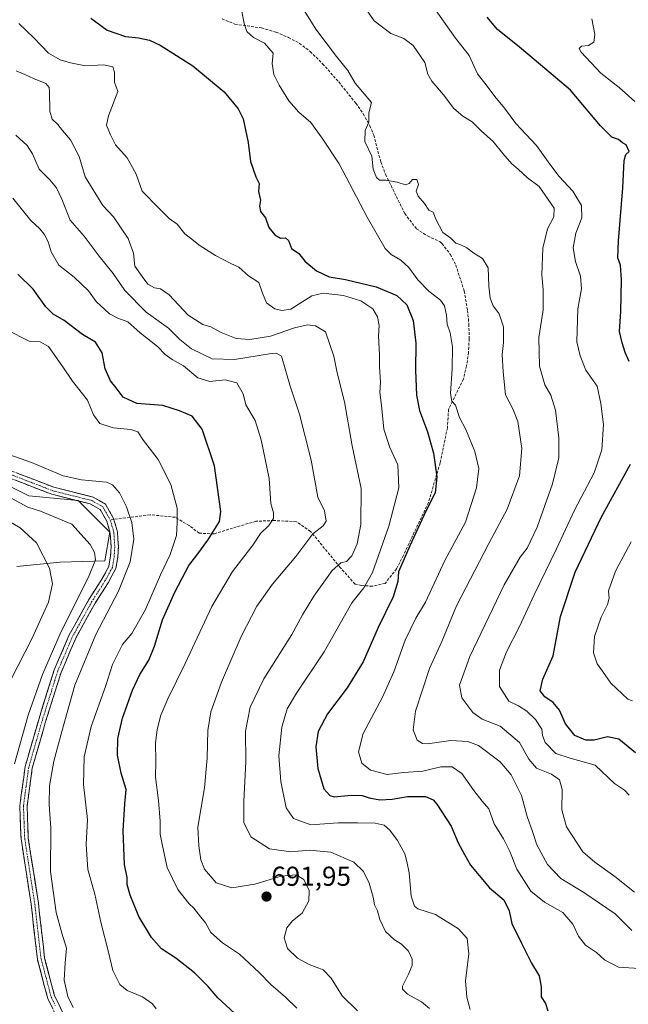
# Model space of a CAD drawing. Units: metres. Extents: x 590423 to 593867, y 4726709 to 4729068.
# Drawn here: x 592001 to 592224, y 4727999 to 4728359 of the extents above; entities that cross this region are included whole.
import ezdxf
from ezdxf.enums import TextEntityAlignment as Align

# ---------------------------------------------------------------- set-up
doc = ezdxf.new("R2010")
doc.units = ezdxf.units.M
doc.header["$MEASUREMENT"] = 0
doc.linetypes.add('TRAZO_Y_PUNTO', pattern=[1, 0.5, -0.25, 0, -0.25])
doc.linetypes.add('TRAZOSX2', pattern=[1.5, 1, -0.5])
for name, color, linetype, lineweight in [('Arbolado forestal CxS', 92, 'Continuous', 0), ('Camino', 19, 'TRAZOSX2', 0), ('Camino Cxs', 19, 'Continuous', 0), ('Camino eje', 19, 'TRAZO_Y_PUNTO', 0), ('Carátula', 7, 'Continuous', 5), ('Curva de nivel maestra', 36, 'Continuous', 30), ('Curva de nivel normal', 36, 'Continuous', 0), ('Punto de cota en terreno', 7, 'Continuous', 0), ('Rótulo de punto de cota en terreno', 19, 'Continuous', 0), ('Senda', 19, 'TRAZOSX2', 0)]:
    doc.layers.add(name, color=color, linetype=linetype, lineweight=lineweight)
doc.styles.add('Arial', font='txt', dxfattribs={"height": 0.2})

# ---------------------------------------------------------------- blocks, each defined once
blk = doc.blocks.new('*U151')
at = {"layer": 'Arbolado forestal CxS', "color": 92, "linetype": 'Continuous', "lineweight": 0}
blk.add_polyline3d([(592000.3649, 4728158.8993, 723.3043), (592016.2157, 4728160.4627, 718.2715), (592032.6591, 4728160.9703, 712.2096), (592034.4007, 4728171.4205, 711.7487), (592022.7973, 4728183.0307, 712.1927), (592004.8111, 4728184.7719, 714.2002), (591982.3373, 4728196.0633, 713.946)], dxfattribs=at)
blk = doc.blocks.new('*U175')
at = {"layer": 'Curva de nivel normal', "color": 36, "linetype": 'Continuous', "lineweight": 0}
blk.add_polyline3d([(592001.14, 4728357.78, 680), (592006.67, 4728352.54, 680), (592012.04, 4728346.92, 680), (592016.23, 4728344.44, 680), (592020.09, 4728343.44, 680), (592025.48, 4728342.29, 680), (592032.16, 4728342.69, 680), (592035.54, 4728341.89, 680), (592036.12, 4728340.04, 680), (592036.17, 4728336.27, 680), (592037.38, 4728332.89, 680), (592033.89, 4728323.96, 680), (592033.25, 4728320.59, 680), (592034.69, 4728317.01, 680), (592036.47, 4728313.37, 680), (592040.76, 4728308.64, 680), (592044.11, 4728302.66, 680), (592046.22, 4728296.44, 680), (592052.5, 4728290.04, 680), (592056.18, 4728286.39, 680), (592059.1, 4728284.32, 680), (592061.91, 4728280.8, 680), (592064, 4728279.14, 680), (592067.46, 4728276.38, 680), (592073.1, 4728272.83, 680), (592078.74, 4728269.94, 680), (592081.6, 4728268.5, 680), (592085.19, 4728265.42, 680), (592088.94, 4728262.99, 680), (592090.25, 4728259.07, 680), (592091.82, 4728255.54, 680), (592094.83, 4728253.32, 680), (592097.35, 4728252.62, 680), (592100.65, 4728253.14, 680), (592103.69, 4728255.16, 680), (592108.4, 4728258.04, 680), (592112.49, 4728258.99, 680), (592119.91, 4728258.14, 680), (592126.36, 4728256.26, 680), (592130.73, 4728253.3, 680), (592132.42, 4728250.32, 680), (592132.97, 4728247.2, 680), (592132.81, 4728243.38, 680), (592133.18, 4728236.41, 680), (592133.09, 4728231.99, 680), (592133.48, 4728226.38, 680), (592133.24, 4728222.66, 680), (592133.85, 4728217.81, 680), (592134.78, 4728209.2, 680), (592136.91, 4728202.48, 680), (592139.84, 4728196.08, 680), (592140.19, 4728187.74, 680), (592136.56, 4728173.68, 680), (592130.63, 4728156.74, 680), (592127.43, 4728151.04, 680), (592123.01, 4728145.52, 680), (592112.89, 4728127.58, 680), (592102.73, 4728112.51, 680), (592099.29, 4728106.74, 680), (592097.39, 4728099.98, 680), (592096.34, 4728089.55, 680), (592097.03, 4728080.1, 680), (592099.03, 4728070.54, 680), (592101.63, 4728066.61, 680), (592107.99, 4728064.3, 680), (592118, 4728065.04, 680), (592125.22, 4728064.96, 680), (592131.55, 4728064.81, 680), (592134.85, 4728064.16, 680), (592136.97, 4728062.34, 680), (592139.75, 4728058.55, 680), (592142.42, 4728053.59, 680), (592143.19, 4728050.79, 680), (592144.04, 4728046.71, 680), (592144.77, 4728038.12, 680), (592145.97, 4728034.48, 680), (592147.12, 4728033.52, 680), (592153.63, 4728031.38, 680), (592162.04, 4728026.18, 680), (592165.19, 4728022.57, 680), (592165.79, 4728017, 680), (592164.59, 4728007.14, 680), (592165.14, 4728001.09, 680), (592166.28, 4727996.6, 680)], dxfattribs=at)
blk = doc.blocks.new('*U177')
at = {"layer": 'Curva de nivel normal', "color": 36, "linetype": 'Continuous', "lineweight": 0}
blk.add_polyline3d([(592102.89, 4727997.15, 695), (592098.71, 4728001.09, 695), (592093.32, 4728005.71, 695), (592089.14, 4728010.19, 695), (592081.86, 4728016.88, 695), (592075.67, 4728021.03, 695), (592071.35, 4728024.85, 695), (592069.47, 4728028.38, 695), (592067.69, 4728030.42, 695), (592065.22, 4728033.7, 695), (592063.52, 4728035.33, 695), (592059.34, 4728040.59, 695), (592055.41, 4728048.66, 695), (592053.7, 4728056.61, 695), (592052.9, 4728060.81, 695), (592052.88, 4728065.55, 695), (592052.27, 4728073.22, 695), (592051.16, 4728081.76, 695), (592051.22, 4728087.53, 695), (592051.12, 4728094.19, 695), (592051.72, 4728099.18, 695), (592053.11, 4728104.38, 695), (592055.68, 4728110.4, 695), (592061.96, 4728123.3, 695), (592071.77, 4728144.24, 695), (592079.32, 4728157.1, 695), (592086.74, 4728166.68, 695), (592089.53, 4728170.96, 695), (592092.6, 4728173.95, 695), (592094.34, 4728176.44, 695), (592094.34, 4728178.58, 695), (592093.42, 4728182, 695), (592092.75, 4728191.07, 695), (592089.77, 4728205.28, 695), (592087.61, 4728212.43, 695), (592084.2, 4728218.1, 695), (592083.21, 4728222.19, 695), (592080.97, 4728226.13, 695), (592076.62, 4728227.23, 695), (592071.02, 4728226.72, 695), (592066.62, 4728228.06, 695), (592061.44, 4728232.35, 695), (592057.3, 4728234.7, 695), (592054.74, 4728236.59, 695), (592051.89, 4728239.45, 695), (592045.49, 4728244.44, 695), (592040.96, 4728248.56, 695), (592037.34, 4728249.84, 695), (592034.28, 4728251.51, 695), (592029.48, 4728256, 695), (592026.65, 4728259.87, 695), (592021.4, 4728264.94, 695), (592015.74, 4728269.26, 695), (592013, 4728274.22, 695), (592011.87, 4728277.88, 695), (592010.36, 4728280.68, 695), (592008.78, 4728282.58, 695), (592005.47, 4728285.63, 695), (591998.93, 4728293.8, 695)], dxfattribs=at)
blk = doc.blocks.new('*U184')
at = {"layer": 'Curva de nivel normal', "color": 36, "linetype": 'Continuous', "lineweight": 0}
blk.add_polyline3d([(592226.42, 4728039.56, 660), (592219.26, 4728045.28, 660), (592211.99, 4728050.6, 660), (592207.6, 4728054.39, 660), (592201.62, 4728063.52, 660), (592199.84, 4728069.81, 660), (592200.02, 4728077.15, 660), (592199.01, 4728080.79, 660), (592196.08, 4728082.84, 660), (592190.65, 4728085.05, 660), (592187.84, 4728088.3, 660), (592184.33, 4728094.43, 660), (592177.36, 4728100.34, 660), (592170.71, 4728102.92, 660), (592167.29, 4728105.35, 660), (592163.33, 4728110.8, 660), (592162.37, 4728115.46, 660), (592166.18, 4728125.97, 660), (592178.72, 4728152.13, 660), (592184.61, 4728162.3, 660), (592187.2, 4728165.58, 660), (592190.79, 4728173.31, 660), (592196.44, 4728189.18, 660), (592198.76, 4728198.64, 660), (592198.83, 4728205.99, 660), (592197.54, 4728216.1, 660), (592195.86, 4728221.69, 660), (592193.59, 4728225.49, 660), (592191.74, 4728232.23, 660), (592191.47, 4728242.74, 660), (592193.01, 4728252.92, 660), (592193.03, 4728260.28, 660), (592192.51, 4728265.75, 660), (592192.88, 4728275.53, 660), (592194.68, 4728282.55, 660), (592196.96, 4728286.94, 660), (592197.07, 4728290.22, 660), (592191.53, 4728298.06, 660), (592187.3, 4728301.31, 660), (592183.95, 4728304.44, 660), (592181.63, 4728306.41, 660), (592178.25, 4728310.15, 660), (592174.74, 4728314.64, 660), (592170.53, 4728318.32, 660), (592167, 4728321.79, 660), (592163.69, 4728323.81, 660), (592160.3, 4728326.66, 660), (592156.62, 4728331.69, 660), (592152.25, 4728336.64, 660), (592150.88, 4728339.3, 660), (592149.75, 4728343.54, 660), (592145.46, 4728349.73, 660), (592142.05, 4728352.27, 660), (592137.25, 4728354.14, 660), (592131.22, 4728358.74, 660), (592127.55, 4728363.98, 660)], dxfattribs=at)
blk = doc.blocks.new('*U187')
at = {"layer": 'Curva de nivel normal', "color": 36, "linetype": 'Continuous', "lineweight": 0}
blk.add_polyline3d([(592230.18, 4728011.46, 670), (592220.57, 4728012.17, 670), (592215.45, 4728014.8, 670), (592212.51, 4728017.52, 670), (592208.52, 4728020.12, 670), (592205.97, 4728023.45, 670), (592203.89, 4728027.92, 670), (592200.26, 4728032.2, 670), (592193.57, 4728035.94, 670), (592188.54, 4728039.98, 670), (592183.35, 4728047.96, 670), (592180.9, 4728054.5, 670), (592178.53, 4728059.13, 670), (592175.07, 4728064.61, 670), (592173.11, 4728070.14, 670), (592170.75, 4728072.96, 670), (592167.7, 4728076.82, 670), (592163.3, 4728083, 670), (592159.69, 4728085.47, 670), (592155.55, 4728085.56, 670), (592148.98, 4728083.94, 670), (592142.03, 4728083.38, 670), (592135.92, 4728082.75, 670), (592129.78, 4728084.33, 670), (592126.66, 4728086.81, 670), (592125.4, 4728090.94, 670), (592127.15, 4728097.67, 670), (592134.19, 4728111.02, 670), (592138.38, 4728120.25, 670), (592142.51, 4728131.91, 670), (592146.47, 4728139.91, 670), (592149.97, 4728145.79, 670), (592157.06, 4728161.1, 670), (592164.61, 4728175.15, 670), (592168.63, 4728187.66, 670), (592169.53, 4728194.83, 670), (592167.98, 4728201.08, 670), (592164.69, 4728209.06, 670), (592162.39, 4728213.47, 670), (592160.96, 4728217.99, 670), (592159.58, 4728219.48, 670), (592159.07, 4728222.31, 670), (592159.77, 4728231.34, 670), (592159.82, 4728239.36, 670), (592159.04, 4728244.51, 670), (592157.96, 4728247.71, 670), (592157.61, 4728251, 670), (592156.92, 4728254.36, 670), (592155.46, 4728256.5, 670), (592151.2, 4728259.8, 670), (592147.12, 4728263.88, 670), (592143.89, 4728268.41, 670), (592141, 4728271.17, 670), (592137.44, 4728273.17, 670), (592135.22, 4728275.41, 670), (592128.63, 4728286.86, 670), (592118.38, 4728306.42, 670), (592112.09, 4728315.83, 670), (592108.01, 4728321.57, 670), (592103.63, 4728325.33, 670), (592099.96, 4728329.44, 670), (592096.38, 4728335.18, 670), (592094.49, 4728339.11, 670), (592093.86, 4728343.16, 670), (592094.22, 4728346.99, 670), (592091.1, 4728350.63, 670), (592087.06, 4728352.72, 670), (592084.62, 4728354.92, 670), (592083.54, 4728357.86, 670), (592082.71, 4728362.25, 670)], dxfattribs=at)
blk = doc.blocks.new('*U198')
at = {"layer": 'Curva de nivel normal', "color": 36, "linetype": 'Continuous', "lineweight": 0}
blk.add_polyline3d([(592105.19, 4728363.19, 665), (592109.85, 4728355.73, 665), (592117.34, 4728345.76, 665), (592121.59, 4728340.61, 665), (592124.26, 4728336.01, 665), (592130.23, 4728328.84, 665), (592129.28, 4728325.04, 665), (592129.17, 4728321.65, 665), (592127.92, 4728318.66, 665), (592127.76, 4728314.59, 665), (592130.34, 4728309.25, 665), (592130.76, 4728304.46, 665), (592131.98, 4728301.34, 665), (592133.19, 4728300.46, 665), (592135.48, 4728300.45, 665), (592139.59, 4728299.68, 665), (592142.64, 4728298.68, 665), (592143.97, 4728299.17, 665), (592145.17, 4728300.72, 665), (592146.84, 4728300.65, 665), (592147.36, 4728298.78, 665), (592146.58, 4728296.36, 665), (592147.28, 4728294.5, 665), (592149.6, 4728291.83, 665), (592151.18, 4728289.41, 665), (592152.81, 4728288.67, 665), (592153.7, 4728286.14, 665), (592156.36, 4728281.23, 665), (592159.27, 4728279.17, 665), (592161.08, 4728277.32, 665), (592162.94, 4728276.68, 665), (592165.08, 4728275.62, 665), (592167.71, 4728273.62, 665), (592170.83, 4728271.78, 665), (592172.94, 4728268.36, 665), (592173.13, 4728261.61, 665), (592173.63, 4728257.15, 665), (592174.79, 4728254.42, 665), (592176.89, 4728251.42, 665), (592178.48, 4728246.65, 665), (592178.49, 4728240.96, 665), (592178.06, 4728236.5, 665), (592178.4, 4728230.23, 665), (592179.2, 4728221.81, 665), (592181.99, 4728216.64, 665), (592183.78, 4728212.02, 665), (592185.21, 4728202.13, 665), (592184.33, 4728192.12, 665), (592179.87, 4728179.94, 665), (592173.12, 4728167.29, 665), (592161.37, 4728144.44, 665), (592155.95, 4728131.44, 665), (592151.48, 4728121.54, 665), (592146.26, 4728105.85, 665), (592145.44, 4728099.03, 665), (592146.98, 4728095.24, 665), (592148.92, 4728093.99, 665), (592150.67, 4728093.92, 665), (592159.27, 4728095.14, 665), (592165.49, 4728094.78, 665), (592169.39, 4728093.32, 665), (592177.29, 4728087.39, 665), (592181.37, 4728082.55, 665), (592185.07, 4728074.96, 665), (592187.23, 4728067.25, 665), (592189.2, 4728061.43, 665), (592190.76, 4728056.98, 665), (592194.65, 4728049.73, 665), (592199.45, 4728044.64, 665), (592207.95, 4728039.43, 665), (592219.35, 4728031.6, 665), (592225.44, 4728025.59, 665)], dxfattribs=at)
blk = doc.blocks.new('*U201')
at = {"layer": 'Curva de nivel normal', "color": 36, "linetype": 'Continuous', "lineweight": 0}
blk.add_polyline3d([(591999.59, 4728086.64, 715), (592004.48, 4728104.38, 715), (592009.74, 4728119.36, 715), (592016.59, 4728135.02, 715), (592026.62, 4728154.97, 715), (592029.22, 4728161.34, 715), (592028.78, 4728164.08, 715), (592027.19, 4728166.95, 715), (592020.52, 4728174.44, 715), (592009.04, 4728179.11, 715), (592004.46, 4728180.63, 715), (591997.46, 4728184.43, 715)], dxfattribs=at)
blk = doc.blocks.new('*U202')
at = {"layer": 'Curva de nivel normal', "color": 36, "linetype": 'Continuous', "lineweight": 0}
blk.add_polyline3d([(592021.03, 4727997.3, 710), (592019, 4728001.31, 710), (592017.71, 4728007.31, 710), (592018.1, 4728013.64, 710), (592018.63, 4728019.04, 710), (592016.85, 4728024.62, 710), (592014.8, 4728032.14, 710), (592012.76, 4728047.16, 710), (592012.78, 4728063.08, 710), (592012.17, 4728071.72, 710), (592012.3, 4728078.54, 710), (592013.93, 4728087.57, 710), (592016.9, 4728098.43, 710), (592021.62, 4728115.4, 710), (592029.28, 4728133.92, 710), (592037.61, 4728149.82, 710), (592041.87, 4728160.66, 710), (592043.18, 4728168.92, 710), (592042.48, 4728175, 710), (592040.49, 4728180.76, 710), (592037.93, 4728185.91, 710), (592035.35, 4728188.78, 710), (592033.19, 4728189.76, 710), (592024.02, 4728190.58, 710), (592017.37, 4728192.06, 710), (592005.71, 4728197.02, 710), (591995.73, 4728200.48, 710)], dxfattribs=at)
blk = doc.blocks.new('*U204')
at = {"layer": 'Curva de nivel normal', "color": 36, "linetype": 'Continuous', "lineweight": 0}
blk.add_polyline3d([(591993.19, 4728107.89, 720), (592006.01, 4728132.6, 720), (592012, 4728145.78, 720), (592013.48, 4728152.5, 720), (592012.38, 4728158.24, 720), (592007.58, 4728167.58, 720), (592001.62, 4728173.03, 720), (591993.23, 4728177.99, 720)], dxfattribs=at)
blk = doc.blocks.new('*U205')
at = {"layer": 'Curva de nivel normal', "color": 36, "linetype": 'Continuous', "lineweight": 0}
for points in [[(592225.72, 4728109.66, 645), (592224.04, 4728110.31, 645), (592217.82, 4728116.12, 645), (592214.78, 4728120.56, 645), (592212.82, 4728123.25, 645), (592211.44, 4728127.25, 645), (592211.84, 4728133.24, 645), (592214.24, 4728140.32, 645), (592216.6, 4728144.94, 645), (592217.14, 4728147.23, 645), (592216.98, 4728149.96, 645), (592219.54, 4728157.21, 645), (592225.28, 4728167.9, 645)], [(592226.64, 4728329.23, 645), (592220.86, 4728334.39, 645), (592214.09, 4728339.66, 645), (592206.92, 4728347.27, 645), (592206.22, 4728348.63, 645), (592207.1, 4728349.46, 645), (592209.58, 4728349.79, 645), (592211.56, 4728351, 645), (592211.92, 4728353.8, 645), (592210.9, 4728359.57, 645)]]:
    blk.add_polyline3d(points, dxfattribs=at)
blk = doc.blocks.new('*U207')
at = {"layer": 'Curva de nivel normal', "color": 36, "linetype": 'Continuous', "lineweight": 0}
blk.add_polyline3d([(592000.18, 4728340.44, 685), (592003.29, 4728339.16, 685), (592006.48, 4728337.68, 685), (592010.95, 4728335.83, 685), (592012.22, 4728334.4, 685), (592012.38, 4728332.92, 685), (592012.48, 4728325.68, 685), (592013.36, 4728322.78, 685), (592015.41, 4728320.86, 685), (592017.13, 4728318.57, 685), (592020.02, 4728315.24, 685), (592023.21, 4728309.09, 685), (592025.39, 4728301.62, 685), (592031.89, 4728291.19, 685), (592035.81, 4728287.02, 685), (592041.12, 4728279.01, 685), (592043.1, 4728273.65, 685), (592043.58, 4728268.88, 685), (592046.22, 4728265.07, 685), (592048.36, 4728262.32, 685), (592050.73, 4728260.94, 685), (592052.98, 4728260.65, 685), (592056.13, 4728258.43, 685), (592063.14, 4728250.95, 685), (592068.48, 4728247.6, 685), (592071.38, 4728246.66, 685), (592075.18, 4728244.59, 685), (592080.63, 4728242.41, 685), (592085.66, 4728242, 685), (592093.28, 4728243.32, 685), (592101.99, 4728246.33, 685), (592106.75, 4728247.48, 685), (592109.72, 4728247.08, 685), (592113.41, 4728244.9, 685), (592116.44, 4728235.93, 685), (592117.64, 4728229.81, 685), (592120.29, 4728219.18, 685), (592123.16, 4728203.07, 685), (592126.4, 4728187.42, 685), (592126.32, 4728174.3, 685), (592124.96, 4728167.15, 685), (592123.02, 4728162.79, 685), (592121, 4728160.73, 685), (592119, 4728160.19, 685), (592115.87, 4728157.48, 685), (592109.08, 4728147.99, 685), (592104.94, 4728141.24, 685), (592101.05, 4728134, 685), (592090.78, 4728117.71, 685), (592085.79, 4728107.36, 685), (592084.11, 4728098.62, 685), (592084.26, 4728087.39, 685), (592083.42, 4728072.87, 685), (592083.52, 4728065.07, 685), (592086.02, 4728059.82, 685), (592092.9, 4728055.5, 685), (592100.68, 4728054.38, 685), (592107.49, 4728054.96, 685), (592115.37, 4728054.26, 685), (592123.73, 4728050.61, 685), (592127.32, 4728047.15, 685), (592129.34, 4728042.94, 685), (592130.79, 4728037.71, 685), (592131.3, 4728034.94, 685), (592132.38, 4728032.76, 685), (592133.25, 4728029.59, 685), (592135.29, 4728025.22, 685), (592138.66, 4728022.12, 685), (592141.18, 4728020.57, 685), (592143.71, 4728017.92, 685), (592145.12, 4728015.09, 685), (592145.12, 4728012.78, 685), (592143.73, 4728009.6, 685), (592141.54, 4728005.13, 685), (592141.57, 4728004.03, 685), (592143.34, 4728002.27, 685), (592148.54, 4727999.38, 685), (592151.43, 4727996.97, 685)], dxfattribs=at)
blk = doc.blocks.new('*U209')
at = {"layer": 'Curva de nivel normal', "color": 36, "linetype": 'Continuous', "lineweight": 0}
blk.add_polyline3d([(592224.48, 4728075.11, 655), (592222.83, 4728076.9, 655), (592219.12, 4728079.38, 655), (592212.13, 4728086.06, 655), (592202.87, 4728088.68, 655), (592197.73, 4728090.33, 655), (592193.8, 4728094.45, 655), (592192.84, 4728096.96, 655), (592192.58, 4728099.34, 655), (592190.24, 4728102.82, 655), (592187.06, 4728105.93, 655), (592184.01, 4728107.81, 655), (592180.52, 4728109.6, 655), (592177, 4728114.88, 655), (592177.03, 4728120.92, 655), (592179.58, 4728127.58, 655), (592184.36, 4728136.91, 655), (592189.73, 4728148.54, 655), (592197.95, 4728165.42, 655), (592204.57, 4728179.53, 655), (592211.72, 4728193.2, 655), (592214.51, 4728201.65, 655), (592215.12, 4728210.92, 655), (592214.19, 4728218.66, 655), (592212.78, 4728224.9, 655), (592208.7, 4728230.84, 655), (592206.62, 4728236.03, 655), (592205.42, 4728241.24, 655), (592205.76, 4728253.25, 655), (592207.06, 4728260.57, 655), (592206.7, 4728265.26, 655), (592204.88, 4728270.68, 655), (592203.97, 4728275.65, 655), (592205, 4728281, 655), (592207.14, 4728286.56, 655), (592207.02, 4728291.13, 655), (592203.92, 4728296.4, 655), (592198.86, 4728301.76, 655), (592195.42, 4728306.22, 655), (592190.66, 4728313.16, 655), (592183.08, 4728321.19, 655), (592178.94, 4728326.78, 655), (592175.34, 4728331.12, 655), (592172.53, 4728334.83, 655), (592168.95, 4728339.32, 655), (592165.93, 4728346.06, 655), (592161.01, 4728352.38, 655), (592151.57, 4728365.79, 655)], dxfattribs=at)
blk = doc.blocks.new('*U218')
at = {"layer": 'Curva de nivel normal', "color": 36, "linetype": 'Continuous', "lineweight": 0}
blk.add_polyline3d([(592125.04, 4727996.1, 690), (592119.49, 4728001.56, 690), (592115.5, 4728008.1, 690), (592112.57, 4728011.18, 690), (592107.42, 4728013.06, 690), (592103.11, 4728015.38, 690), (592099.47, 4728018.91, 690), (592098.28, 4728022.88, 690), (592099.16, 4728026.5, 690), (592101.33, 4728029.08, 690), (592104.79, 4728031.86, 690), (592107.31, 4728036.46, 690), (592107.41, 4728040.16, 690), (592105.38, 4728044.27, 690), (592102.58, 4728045.9, 690), (592097.09, 4728045.41, 690), (592087.47, 4728042.53, 690), (592079.08, 4728041.2, 690), (592073.4, 4728042.99, 690), (592069.02, 4728048.07, 690), (592067.7, 4728051.4, 690), (592067.04, 4728056.59, 690), (592066.7, 4728063.34, 690), (592069.03, 4728077.8, 690), (592070.11, 4728088.68, 690), (592070.28, 4728098.82, 690), (592071.44, 4728105.64, 690), (592075.35, 4728116.54, 690), (592082.49, 4728133.2, 690), (592088.26, 4728144.37, 690), (592093.93, 4728152.46, 690), (592102.45, 4728162.57, 690), (592108.7, 4728170.82, 690), (592112.46, 4728173.74, 690), (592113.58, 4728175.49, 690), (592112.99, 4728179.24, 690), (592110.56, 4728184.34, 690), (592108.09, 4728197.8, 690), (592103.84, 4728214.66, 690), (592100.39, 4728224.9, 690), (592097.21, 4728235.9, 690), (592095.26, 4728237.01, 690), (592092.89, 4728236.78, 690), (592080.12, 4728234.68, 690), (592071.86, 4728235, 690), (592064.37, 4728238.6, 690), (592060, 4728242.01, 690), (592055.92, 4728246.25, 690), (592047.73, 4728252.1, 690), (592039.97, 4728259.99, 690), (592035.69, 4728266.2, 690), (592030.47, 4728272.63, 690), (592025, 4728279.88, 690), (592019.96, 4728285.77, 690), (592016.84, 4728293.42, 690), (592014.95, 4728297.55, 690), (592012.52, 4728300.5, 690), (592008.54, 4728304.5, 690), (592006.16, 4728310.03, 690), (592004.14, 4728313.08, 690), (592000.02, 4728316.86, 690)], dxfattribs=at)
blk = doc.blocks.new('*U221')
at = {"layer": 'Curva de nivel normal', "color": 36, "linetype": 'Continuous', "lineweight": 0}
blk.add_polyline3d([(592051.35, 4727996.84, 705), (592050.1, 4727998.64, 705), (592046.39, 4728001.22, 705), (592040.77, 4728003.52, 705), (592038.05, 4728005.74, 705), (592035.52, 4728010.88, 705), (592033.98, 4728017.59, 705), (592031.16, 4728028.54, 705), (592028.9, 4728038.85, 705), (592026.34, 4728047.93, 705), (592025.76, 4728057, 705), (592026.31, 4728066.19, 705), (592024.79, 4728079.07, 705), (592025.01, 4728089.12, 705), (592027.61, 4728100.25, 705), (592032.89, 4728114.92, 705), (592035.36, 4728123.05, 705), (592039.01, 4728130.31, 705), (592042.52, 4728134.32, 705), (592047.52, 4728143.12, 705), (592052.99, 4728155.82, 705), (592056.57, 4728163.3, 705), (592058.81, 4728170.24, 705), (592059.11, 4728175, 705), (592059.03, 4728180.27, 705), (592056.74, 4728188.98, 705), (592052.16, 4728198.06, 705), (592046.8, 4728205.03, 705), (592044.62, 4728208.18, 705), (592042.11, 4728209.12, 705), (592035.6, 4728209.75, 705), (592030.76, 4728211.23, 705), (592028.45, 4728214.46, 705), (592026.25, 4728219.8, 705), (592020.74, 4728226.77, 705), (592017.28, 4728232.05, 705), (592012, 4728239.44, 705), (592008.93, 4728241.18, 705), (592004.92, 4728241.45, 705), (591996.77, 4728245.56, 705)], dxfattribs=at)
blk = doc.blocks.new('*U227')
at = {"layer": 'Curva de nivel maestra', "color": 36, "linetype": 'Continuous', "lineweight": 30}
for points in [[(592226.88, 4728090.66, 650), (592220.7, 4728095.6, 650), (592216.58, 4728096.54, 650), (592211.66, 4728095.32, 650), (592208.6, 4728095.21, 650), (592204.66, 4728096.94, 650), (592201.23, 4728101.24, 650), (592198.96, 4728106.31, 650), (592196.7, 4728109.13, 650), (592193.63, 4728111.17, 650), (592191.98, 4728113.3, 650), (592192.94, 4728117.59, 650), (592196.68, 4728126.22, 650), (592199.38, 4728140.59, 650), (592204.72, 4728156.82, 650), (592214.37, 4728177.06, 650), (592225.02, 4728196.32, 650)], [(592224.52, 4728233.93, 650), (592223, 4728237.23, 650), (592222, 4728240.83, 650), (592221, 4728244.96, 650), (592221.42, 4728252.31, 650), (592221.74, 4728263.89, 650), (592221.38, 4728269.29, 650), (592220.43, 4728272, 650), (592220.57, 4728278.15, 650), (592222.26, 4728297.56, 650), (592222.71, 4728307.67, 650), (592223.26, 4728309.86, 650), (592224.48, 4728310.87, 650), (592223.48, 4728313.38, 650), (592222.12, 4728314.13, 650), (592220.67, 4728315.35, 650), (592218.18, 4728316.2, 650), (592214.08, 4728320.31, 650), (592203.1, 4728333.33, 650), (592192.04, 4728342.61, 650), (592184.35, 4728349.18, 650), (592176.3, 4728355.61, 650), (592172.5, 4728360.1, 650)]]:
    blk.add_polyline3d(points, dxfattribs=at)
blk = doc.blocks.new('*U232')
at = {"layer": 'Curva de nivel maestra', "color": 36, "linetype": 'Continuous', "lineweight": 30}
blk.add_polyline3d([(592080.1, 4727995.32, 700), (592073.99, 4728000.89, 700), (592070.41, 4728005.08, 700), (592065.4, 4728009.99, 700), (592058.55, 4728015.44, 700), (592053.38, 4728018.86, 700), (592049.69, 4728022.92, 700), (592045.09, 4728030.67, 700), (592041.86, 4728038.45, 700), (592040.83, 4728042.42, 700), (592040.77, 4728045.02, 700), (592039.8, 4728049.72, 700), (592039.31, 4728062.08, 700), (592039.96, 4728071.93, 700), (592040.45, 4728077.25, 700), (592038.56, 4728083.2, 700), (592037.29, 4728089.79, 700), (592037.32, 4728095.92, 700), (592039.09, 4728103.32, 700), (592042.7, 4728113.54, 700), (592045.39, 4728119.38, 700), (592048.69, 4728124.62, 700), (592050.76, 4728129.66, 700), (592053.69, 4728139.31, 700), (592058.19, 4728149.51, 700), (592060.96, 4728154.59, 700), (592063.34, 4728159.22, 700), (592066.66, 4728163.47, 700), (592070.27, 4728168.53, 700), (592074.56, 4728175.37, 700), (592075.11, 4728179.01, 700), (592072.79, 4728195.82, 700), (592068.2, 4728209.14, 700), (592064.61, 4728213.97, 700), (592059.89, 4728215.92, 700), (592053.81, 4728217.85, 700), (592044.34, 4728218.56, 700), (592039.3, 4728220.91, 700), (592036.77, 4728224.29, 700), (592034.62, 4728226.94, 700), (592032.74, 4728231.32, 700), (592031.58, 4728237.22, 700), (592029.15, 4728241.04, 700), (592024.48, 4728243.89, 700), (592017.76, 4728249.05, 700), (592013.69, 4728251.36, 700), (592010.95, 4728253.97, 700), (592006.38, 4728260.51, 700), (592000.71, 4728266.01, 700)], dxfattribs=at)
blk = doc.blocks.new('*U233')
at = {"layer": 'Curva de nivel maestra', "color": 36, "linetype": 'Continuous', "lineweight": 30}
blk.add_polyline3d([(592027.51, 4728359.72, 675), (592033.51, 4728355.39, 675), (592040.14, 4728353, 675), (592044.95, 4728352.59, 675), (592048.91, 4728351.76, 675), (592052.83, 4728349.88, 675), (592064.81, 4728342.36, 675), (592076.25, 4728332.8, 675), (592081.4, 4728326.58, 675), (592083.18, 4728322.89, 675), (592085.12, 4728314.22, 675), (592085.95, 4728307.22, 675), (592087.84, 4728301.66, 675), (592089.14, 4728299.21, 675), (592088.87, 4728296.27, 675), (592089.52, 4728293.13, 675), (592089.18, 4728290.92, 675), (592089.55, 4728288.99, 675), (592091.38, 4728286.58, 675), (592092.65, 4728283.11, 675), (592094.86, 4728280.41, 675), (592096.9, 4728279.12, 675), (592098.78, 4728279.26, 675), (592099.82, 4728278.33, 675), (592100.98, 4728275.39, 675), (592103.58, 4728273.51, 675), (592105.85, 4728270.72, 675), (592110.09, 4728267.2, 675), (592114.7, 4728265.03, 675), (592120.63, 4728264.07, 675), (592131.87, 4728261.37, 675), (592139.54, 4728258.18, 675), (592143.18, 4728254.75, 675), (592145.42, 4728249.02, 675), (592146.45, 4728240.67, 675), (592146.32, 4728230.85, 675), (592146.69, 4728221.69, 675), (592147.8, 4728216.01, 675), (592150.71, 4728208.22, 675), (592152.92, 4728200.4, 675), (592154.15, 4728191.73, 675), (592153.5, 4728185.86, 675), (592150.13, 4728179.14, 675), (592144.24, 4728166.51, 675), (592140.1, 4728156.91, 675), (592139.88, 4728153.44, 675), (592138.09, 4728147.8, 675), (592132.7, 4728136.55, 675), (592127.1, 4728123.92, 675), (592121.35, 4728114.44, 675), (592114.07, 4728104.89, 675), (592110.68, 4728098.46, 675), (592109.81, 4728092.85, 675), (592110.53, 4728084.94, 675), (592112.73, 4728077.44, 675), (592114.99, 4728074.94, 675), (592116.6, 4728074.52, 675), (592122.8, 4728075.1, 675), (592126.75, 4728075.06, 675), (592129.38, 4728074.11, 675), (592133.26, 4728073.37, 675), (592137.73, 4728073.65, 675), (592143.41, 4728074.66, 675), (592149.99, 4728074.58, 675), (592152.77, 4728073.4, 675), (592154.16, 4728071.88, 675), (592159.33, 4728063.78, 675), (592161.92, 4728057.7, 675), (592164.22, 4728053.37, 675), (592166.49, 4728049.42, 675), (592173.34, 4728041.21, 675), (592178.66, 4728036.72, 675), (592180.57, 4728032.79, 675), (592181.55, 4728028.1, 675), (592185.14, 4728020.88, 675), (592188.81, 4728013.53, 675), (592191.59, 4728008.91, 675), (592192.33, 4728004.93, 675), (592192.32, 4728001.26, 675), (592193.94, 4727998.82, 675), (592194.71, 4727996.09, 675)], dxfattribs=at)
blk = doc.blocks.new('5PATER')
at = {"layer": 'Carátula', "linetype": 'Continuous', "lineweight": 5}
h = blk.add_hatch(color=250, dxfattribs=at)
edge = h.paths.add_edge_path()
edge.add_ellipse((0, 0.01), major_axis=(-1.33, -1.34), ratio=0.999422, start_angle=0, end_angle=360)

msp = doc.modelspace()

# ---------------------------------------------------------------- linework, layer by layer
at = {"layer": 'Arbolado forestal CxS', "color": 92, "linetype": 'Continuous', "lineweight": 0}
msp.add_polyline3d([(591982.34, 4728196.06, 713.95), (592004.81, 4728184.77, 714.2), (592022.8, 4728183.03, 712.19), (592034.4, 4728171.42, 711.75), (592032.66, 4728160.97, 712.21), (592016.22, 4728160.46, 718.27), (592000.36, 4728158.9, 723.3)], dxfattribs=at)
msp.add_polyline3d([(591982.34, 4728196.06, 713.95), (592004.81, 4728184.77, 714.2), (592022.8, 4728183.03, 712.19), (592034.4, 4728171.42, 711.75), (592032.66, 4728160.97, 712.21), (592016.22, 4728160.46, 718.27), (592000.36, 4728158.9, 723.3)], dxfattribs=at)
msp.add_polyline3d([(591982.34, 4728196.06, 713.95), (592004.81, 4728184.77, 714.2), (592022.8, 4728183.03, 712.19), (592034.4, 4728171.42, 711.75), (592032.66, 4728160.97, 712.21), (592016.22, 4728160.46, 718.27), (592000.36, 4728158.9, 723.3)], dxfattribs=at)
at = {"layer": 'Camino', "color": 19, "linetype": 'TRAZOSX2', "lineweight": 0}
for points in [[(591991.61, 4728196.55), (592013.96, 4728187.9), (592028.29, 4728184.29), (592032.83, 4728181.72), (592035.82, 4728176.48), (592035.92, 4728176.13)], [(592014.95, 4727994.04), (592011.71, 4728000.68), (592007.94, 4728014.94), (592005.63, 4728035.14), (592001.94, 4728059.12), (592001.48, 4728071.26), (592003.43, 4728085.59), (592008.26, 4728102.41), (592014.1, 4728121.04), (592019.57, 4728133.8), (592026.74, 4728146.79), (592031.51, 4728154.26), (592034.08, 4728158.99), (592034.71, 4728162.78), (592034.9, 4728166.18), (592034.58, 4728171.15), (592033.35, 4728175.44), (592030.88, 4728179.77), (592027.29, 4728181.8), (592013.15, 4728185.36), (591990.42, 4728194.15)], [(592035.92, 4728176.13), (592037.22, 4728171.61), (592037.57, 4728166.19), (592037.36, 4728162.49), (592036.63, 4728158.11), (592033.81, 4728152.91), (592029.03, 4728145.43), (592021.96, 4728132.63), (592016.6, 4728120.12), (592010.81, 4728101.65), (592006.04, 4728085.05), (592004.14, 4728071.13), (592004.59, 4728059.37), (592008.27, 4728035.5), (592010.57, 4728015.44), (592014.22, 4728001.61), (592017.22, 4727995.44)]]:
    msp.add_lwpolyline(points, dxfattribs=at)
at = {"layer": 'Camino Cxs', "color": 19, "linetype": 'Continuous', "lineweight": 0}
for points in [[(592000.55, 4728193.09, 712.56), (592005.02, 4728191.36, 712.24), (592009.49, 4728189.63, 712.09), (592013.96, 4728187.9, 712.1), (592018.74, 4728186.7, 711.74), (592023.51, 4728185.49, 711.67), (592028.29, 4728184.29, 711.71), (592030.56, 4728183.01, 711.72), (592032.83, 4728181.72, 711.62), (592034.33, 4728179.1, 711.71), (592035.82, 4728176.48, 711.73), (592036.52, 4728174.05, 711.65), (592037.22, 4728171.61, 711.52), (592037.4, 4728168.9, 711.6), (592037.57, 4728166.19, 711.62), (592037.36, 4728162.49, 711.74), (592036.63, 4728158.11, 712.08), (592035.22, 4728155.51, 711.94), (592033.81, 4728152.91, 711.97), (592031.42, 4728149.17, 712.64), (592029.03, 4728145.43, 712.41), (592026.67, 4728141.16, 712.74), (592024.32, 4728136.9, 712.59), (592021.96, 4728132.63, 713.02), (592020.17, 4728128.46, 713.2), (592018.39, 4728124.29, 712.77), (592016.6, 4728120.12, 713.24), (592015.15, 4728115.5, 713.06), (592013.71, 4728110.89, 712.88), (592012.26, 4728106.27, 713.15), (592010.81, 4728101.65, 713.29), (592009.62, 4728097.5, 712.99), (592008.43, 4728093.35, 713.01), (592007.23, 4728089.2, 713.25), (592006.04, 4728085.05, 713.5), (592005.41, 4728080.41, 713.18), (592004.77, 4728075.77, 712.81), (592004.14, 4728071.13, 712.87), (592004.29, 4728067.21, 712.94), (592004.44, 4728063.29, 713.02), (592004.59, 4728059.37, 713.17), (592005.33, 4728054.6, 713.07), (592006.06, 4728049.82, 713.01), (592006.8, 4728045.05, 712.87), (592007.53, 4728040.27, 712.53), (592008.27, 4728035.5, 712.17), (592008.73, 4728031.49, 712.12), (592009.19, 4728027.48, 712.3), (592009.65, 4728023.46, 711.98), (592010.11, 4728019.45, 711.94), (592010.57, 4728015.44, 711.74), (592011.79, 4728010.83, 711.37), (592013, 4728006.22, 711.06), (592014.22, 4728001.61, 711.07), (592015.72, 4727998.53, 711.14), (592017.22, 4727995.44, 711.05)], [(592013.33, 4727997.36, 711.21), (592011.71, 4728000.68, 711.11), (592010.45, 4728005.43, 711.35), (592009.2, 4728010.19, 711.73), (592007.94, 4728014.94, 711.69), (592007.48, 4728018.98, 711.91), (592007.02, 4728023.02, 712.1), (592006.55, 4728027.06, 712.31), (592006.09, 4728031.1, 712.61), (592005.63, 4728035.14, 712.86), (592004.89, 4728039.94, 712.99), (592004.15, 4728044.73, 713.09), (592003.42, 4728049.53, 713.16), (592002.68, 4728054.32, 713.35), (592001.94, 4728059.12, 713.58), (592001.79, 4728063.17, 713.67), (592001.63, 4728067.21, 713.71), (592001.48, 4728071.26, 713.76), (592002.13, 4728076.04, 713.55), (592002.78, 4728080.81, 713.56), (592003.43, 4728085.59, 713.68), (592004.64, 4728089.8, 713.75), (592005.85, 4728094, 713.83), (592007.05, 4728098.21, 713.52), (592008.26, 4728102.41, 713.69), (592009.72, 4728107.07, 713.82), (592011.18, 4728111.73, 713.67), (592012.64, 4728116.38, 713.39), (592014.1, 4728121.04, 713.63), (592015.92, 4728125.29, 713.62), (592017.75, 4728129.55, 713.4), (592019.57, 4728133.8, 713.55), (592021.96, 4728138.13, 713.13), (592024.35, 4728142.46, 713.27), (592026.74, 4728146.79, 712.88), (592029.13, 4728150.53, 713.01), (592031.51, 4728154.26, 712.48), (592032.8, 4728156.63, 712.3), (592034.08, 4728158.99, 712.3), (592034.71, 4728162.78, 712.3), (592034.9, 4728166.18, 712.24), (592034.58, 4728171.15, 711.99), (592033.35, 4728175.44, 711.76), (592030.88, 4728179.77, 711.77), (592027.29, 4728181.8, 712), (592022.58, 4728182.99, 712.03), (592017.86, 4728184.17, 711.84), (592013.15, 4728185.36, 712.09), (592008.6, 4728187.12, 712.55), (592004.06, 4728188.88, 712.39), (591999.51, 4728190.63, 712.7)]]:
    msp.add_polyline3d(points, dxfattribs=at)
at = {"layer": 'Camino eje', "color": 19, "linetype": 'TRAZO_Y_PUNTO', "lineweight": 0}
for points in [[(591971.91, 4728207.13), (591991.02, 4728195.35), (592002.38, 4728190.96), (592013.56, 4728186.63), (592027.79, 4728183.05), (592031.86, 4728180.75), (592034.59, 4728175.96)], [(592034.59, 4728175.96), (592035.9, 4728171.38), (592036.24, 4728166.19), (592036.04, 4728162.64), (592035.36, 4728158.55), (592033.95, 4728155.95), (592032.66, 4728153.59), (592027.89, 4728146.11), (592024.35, 4728139.71), (592020.77, 4728133.22), (592015.35, 4728120.58), (592009.54, 4728102.03), (592004.74, 4728085.32), (592003.79, 4728078.36), (592002.81, 4728071.2), (592003.04, 4728065.13), (592003.27, 4728059.25), (592005.11, 4728047.26), (592006.95, 4728035.32), (592008.1, 4728025.29), (592009.26, 4728015.19), (592011.08, 4728008.28), (592012.97, 4728001.15), (592014.47, 4727998.06)]]:
    msp.add_lwpolyline(points, dxfattribs=at)
at = {"layer": 'Senda', "color": 19, "linetype": 'TRAZOSX2', "lineweight": 0}
for points in [[(592075.51, 4728359.52), (592080.21, 4728357.6), (592089.97, 4728356.17), (592095.26, 4728354.6), (592099.86, 4728352.72), (592103.84, 4728350.54), (592107.8, 4728347.53), (592112.33, 4728343.04), (592118.2, 4728336.4), (592124.47, 4728328.63), (592127.21, 4728324.74), (592129.65, 4728320.38), (592131.03, 4728316.85), (592133.6, 4728307.12), (592135.36, 4728302.48), (592142.39, 4728288.17), (592146.65, 4728282.6), (592150.75, 4728279.98), (592155.31, 4728277.8), (592156.02, 4728277.15), (592159.09, 4728273.18), (592161.05, 4728269.32), (592164.15, 4728259.82), (592165.37, 4728252.68), (592165.84, 4728247.71), (592165.98, 4728242.3), (592165.69, 4728237.34), (592165.03, 4728232.36), (592163.83, 4728227.53), (592158.4, 4728216.42), (592157.97, 4728209.73), (592155.33, 4728196.83), (592151.03, 4728182.28), (592141.86, 4728162.99), (592139.39, 4728158.01), (592135.15, 4728152.71), (592130.52, 4728151.66), (592126.56, 4728151.92), (592124.17, 4728152.45), (592118.75, 4728158.53), (592107.9, 4728171.76), (592102.7, 4728175.31), (592094.54, 4728175.73), (592087.93, 4728175.47), (592079.37, 4728172.97), (592072.58, 4728170.84), (592067.16, 4728171.1), (592063.45, 4728173.88), (592058.42, 4728176.92), (592049.16, 4728177.85), (592035.92, 4728176.13)], [(592035.92, 4728176.13), (592034.59, 4728175.96)]]:
    msp.add_lwpolyline(points, dxfattribs=at)

# ---------------------------------------------------------------- block references
at = {"layer": 'Arbolado forestal CxS', "color": 92, "linetype": 'Continuous', "lineweight": 0}
msp.add_blockref('*U151', (0, 0), dxfattribs=at)
at = {"layer": 'Curva de nivel maestra', "color": 36, "linetype": 'Continuous', "lineweight": 30}
for name in ['*U232', '*U233', '*U227']:
    msp.add_blockref(name, (0, 0), dxfattribs=at)
at = {"layer": 'Curva de nivel normal', "color": 36, "linetype": 'Continuous', "lineweight": 0}
for name in ['*U202', '*U221', '*U177', '*U218', '*U207', '*U175', '*U187', '*U198', '*U184', '*U209', '*U205', '*U204', '*U201']:
    msp.add_blockref(name, (0, 0), dxfattribs=at)
at = {"layer": 'Punto de cota en terreno', "linetype": 'Continuous', "lineweight": 0}
msp.add_blockref('5PATER', (592091.78, 4728037.97, 691.95), dxfattribs=at)

# ---------------------------------------------------------------- texts
at = {"layer": 'Rótulo de punto de cota en terreno', "color": 19, "linetype": 'Continuous', "lineweight": 0, "style": 'Arial'}
msp.add_text('691,95', height=7, dxfattribs=at).set_placement((592093.54, 4728039.73), align=Align.BOTTOM_LEFT)

doc.saveas('drawing.dxf')
